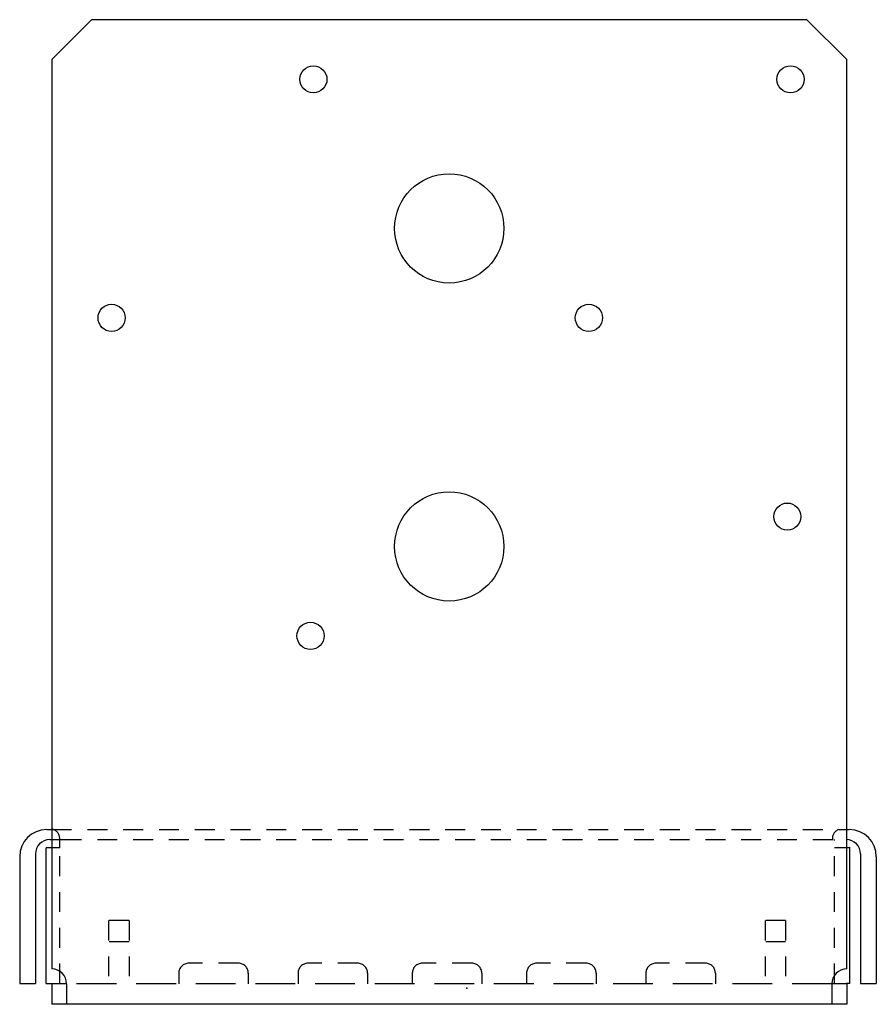
# Model space of a CAD drawing. Extents: x -12.47 to -7.08, y 0.4 to 6.59.
import ezdxf

# ---------------------------------------------------------------- set-up
doc = ezdxf.new("R2010")
doc.units = 0
doc.header["$LTSCALE"] = 0.5
doc.header["$MEASUREMENT"] = 0
doc.linetypes.add('DASHED', pattern=[0.75, 0.5, -0.25])
doc.linetypes.add('HIDDEN', pattern=[0.375, 0.25, -0.125])
doc.layers.get('0').update_dxf_attribs({"linetype": 'CONTINUOUS'})
doc.layers.add('DASHED', color=8, linetype='DASHED')
doc.layers.add('HIDDEN', color=253, linetype='HIDDEN')

msp = doc.modelspace()

# ---------------------------------------------------------------- linework, layer by layer
for p, q in [((-12.2634, 6.3434), (-12.0134, 6.5934)), ((-7.5134, 6.5934), (-12.0134, 6.5934)), ((-7.5134, 6.5934), (-7.2634, 6.3434)), ((-12.2634, 6.3434), (-12.2634, 0.6244)), ((-7.2634, 0.6244), (-7.2634, 6.3434)), ((-12.2951, 1.5001), (-12.2634, 1.5001)), ((-12.2761, 1.4376), (-12.2634, 1.4376)), ((-12.2992, 0.5326), (-12.2992, 1.3861)), ((-12.2634, 1.3861), (-12.2992, 1.3861)), ((-7.2434, 0.5326), (-7.2434, 1.3861)), ((-12.4651, 1.3301), (-12.4651, 0.5326)), ((-12.3661, 1.3476), (-12.3661, 0.5326)), ((-7.1761, 1.3476), (-7.1761, 0.5326)), ((-7.0771, 1.3301), (-7.0771, 0.5326)), ((-12.4651, 0.5326), (-12.3661, 0.5326)), ((-12.2992, 0.5326), (-12.1699, 0.5326)), ((-12.2634, 0.5309), (-12.2634, 0.4019)), ((-12.1699, 0.5309), (-12.2634, 0.5309)), ((-12.1699, 0.5309), (-12.1699, 0.4019)), ((-7.2634, 0.5309), (-7.3569, 0.5309)), ((-7.3569, 0.5309), (-7.3569, 0.4019)), ((-7.2434, 0.5326), (-7.2661, 0.5326)), ((-7.2634, 0.5309), (-7.2634, 0.4019)), ((-7.1761, 0.5326), (-7.0771, 0.5326)), ((-7.2634, 0.4019), (-12.2634, 0.4019))]:
    msp.add_line(p, q)
for centre, radius in [((-10.6179, 6.2184), 0.0855), ((-7.6168, 6.2184), 0.0855), ((-9.7634, 5.2809), 0.3435), ((-11.8869, 4.7184), 0.0855), ((-8.8849, 4.7184), 0.0855), ((-9.7634, 3.2809), 0.3435), ((-7.6367, 3.4684), 0.0855), ((-10.6356, 2.7184), 0.0855)]:
    msp.add_circle(centre, radius)
for centre, radius, start, end in [((-12.2951, 1.3301), 0.17, 90, 180), ((-7.2471, 1.3301), 0.17, 0, 90), ((-12.2761, 1.3476), 0.09, 90, 180), ((-7.2661, 1.3476), 0.09, 360, 90), ((-12.2634, 0.5309), 0.0935, 0, 90), ((-7.2634, 0.5309), 0.0935, 90, 180)]:
    msp.add_arc(centre, radius, start, end)
at = {"layer": 'DASHED'}
msp.add_line((-7.3569, 0.5309), (-12.1699, 0.5309), dxfattribs=at)
at = {"layer": 'HIDDEN'}
for p, q in [((-12.2634, 1.5001), (-7.2471, 1.5001)), ((-12.2634, 1.4376), (-12.2011, 1.4376)), ((-12.2132, 1.3861), (-12.2132, 1.4376)), ((-12.2011, 1.4376), (-7.2661, 1.4376)), ((-7.3411, 0.5326), (-7.3411, 1.4376)), ((-12.2132, 1.3861), (-12.2634, 1.3861)), ((-12.2132, 0.5326), (-12.2132, 1.3861)), ((-7.2414, 1.3861), (-7.3411, 1.3861)), ((-11.7769, 0.9279), (-11.9059, 0.9279)), ((-11.9059, 0.9279), (-11.9059, 0.5309)), ((-11.7769, 0.9279), (-11.7769, 0.5309)), ((-7.6479, 0.9279), (-7.7769, 0.9279)), ((-7.7769, 0.9279), (-7.7769, 0.5309)), ((-7.6479, 0.9279), (-7.6479, 0.5309)), ((-11.7769, 0.7957), (-11.9059, 0.7957)), ((-7.6479, 0.7957), (-7.7769, 0.7957)), ((-11.0895, 0.6599), (-11.402, 0.6599)), ((-10.3395, 0.6599), (-10.652, 0.6599)), ((-9.6207, 0.6599), (-9.9332, 0.6599)), ((-8.9019, 0.6599), (-9.2144, 0.6599)), ((-8.1519, 0.6599), (-8.4644, 0.6599)), ((-11.4645, 0.5974), (-11.4645, 0.5309)), ((-11.027, 0.5974), (-11.027, 0.5309)), ((-10.7145, 0.5974), (-10.7145, 0.5309)), ((-10.277, 0.5974), (-10.277, 0.5309)), ((-9.9957, 0.5974), (-9.9957, 0.5309)), ((-9.5582, 0.5974), (-9.5582, 0.5309)), ((-9.2769, 0.5974), (-9.2769, 0.5309)), ((-8.8394, 0.5974), (-8.8394, 0.5309)), ((-8.5269, 0.5974), (-8.5269, 0.5309)), ((-8.0894, 0.5974), (-8.0894, 0.5309))]:
    msp.add_line(p, q, dxfattribs=at)
for centre, radius, start, end in [((-12.2757, 1.4429), 0.0627, 355.12342, 72.30454), ((-7.2953, 1.4446), 0.0584, 108.22059, 186.92552), ((-11.402, 0.5974), 0.0625, 90, 180), ((-11.0895, 0.5974), 0.0625, 0, 90), ((-10.652, 0.5974), 0.0625, 90, 180), ((-10.3395, 0.5974), 0.0625, 0, 90), ((-9.9332, 0.5974), 0.0625, 90, 180), ((-9.6207, 0.5974), 0.0625, 0, 90), ((-9.2144, 0.5974), 0.0625, 90, 180), ((-8.9019, 0.5974), 0.0625, 0, 90), ((-8.4644, 0.5974), 0.0625, 90, 180), ((-8.1519, 0.5974), 0.0625, 0, 90)]:
    msp.add_arc(centre, radius, start, end, dxfattribs=at)
msp.add_point((-9.6536, 0.5044), dxfattribs=at)

doc.saveas('drawing.dxf')
